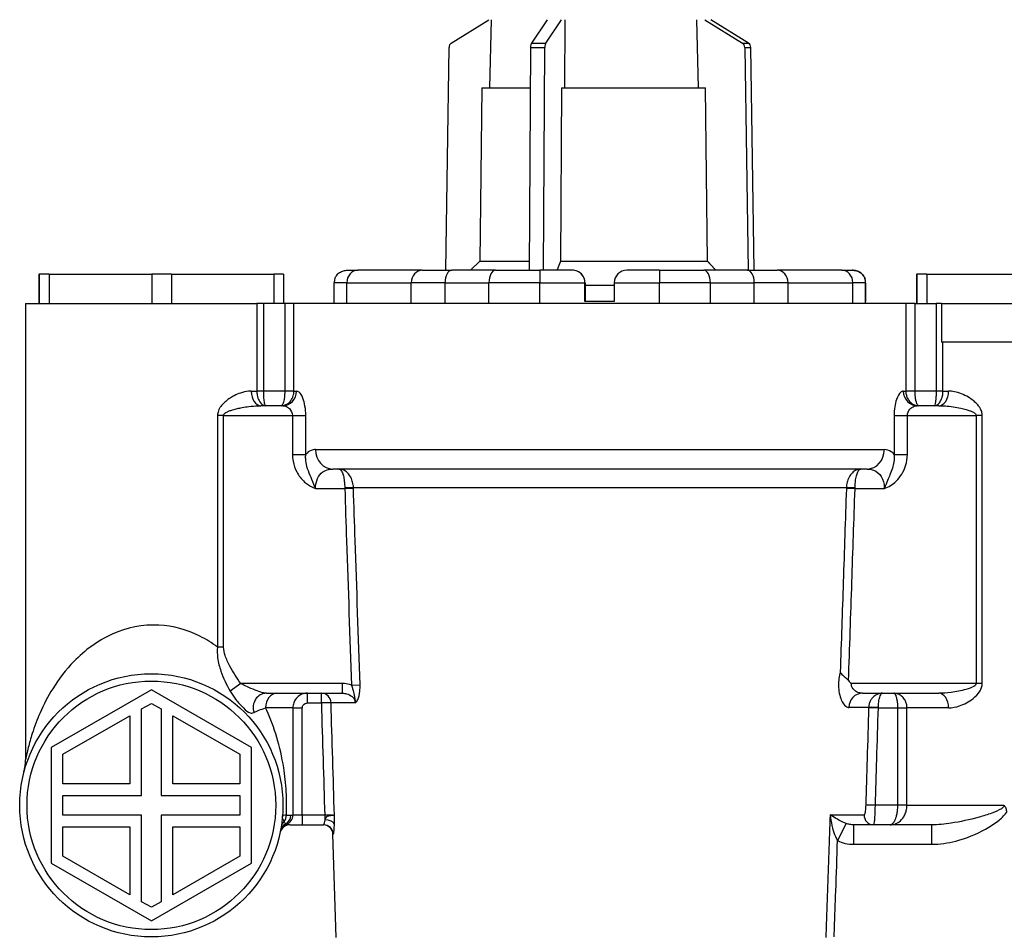
# Model space of a CAD drawing. Units: millimetres. Extents: x 18 to 642, y 18 to 449.
# Drawn here: x 112 to 213, y 65 to 158 of the extents above; entities that cross this region are included whole.
import ezdxf

# ---------------------------------------------------------------- set-up
doc = ezdxf.new("R2010")
doc.units = ezdxf.units.MM
doc.header["$LTSCALE"] = 2.222222
doc.layers.add('Visible (ISO)', color=7, linetype='Continuous', lineweight=25, true_color=0x00003f)
doc.layers.add('Visible Narrow (ISO)', color=7, linetype='Continuous', lineweight=25, true_color=0x00003f)

msp = doc.modelspace()

# ---------------------------------------------------------------- linework, layer by layer
at = {"layer": 'Visible (ISO)', "color": 9, "true_color": 0xc0c0c0}
for p, q in [((155.975, 155.606), (159.827, 158.019)), ((160.05, 158.019), (159.891, 151.019)), ((165.814, 158.019), (164.192, 155.606)), ((165.666, 155.606), (167.288, 158.019)), ((167.631, 158.019), (167.569, 151.019)), ((181.317, 151.019), (181.17, 158.019)), ((181.984, 158.019), (185.836, 155.606)), ((186.457, 155.606), (182.605, 158.019)), ((155.406, 132.319), (155.744, 155.181)), ((164.095, 155.181), (163.952, 132.319)), ((165.427, 132.319), (165.569, 155.181)), ((186.066, 155.181), (186.404, 132.319)), ((187.025, 132.319), (186.687, 155.181)), ((159.116, 151.019), (158.891, 133.254)), ((159.116, 151.019), (164.069, 151.019)), ((167.268, 151.019), (167.18, 133.254)), ((167.268, 151.019), (182.033, 151.019)), ((182.24, 133.254), (182.033, 151.019)), ((145.351, 132.319), (146.391, 132.319)), ((153.002, 132.319), (146.391, 132.319)), ((153.002, 132.319), (156.018, 132.319)), ((160.511, 132.319), (156.018, 132.319)), ((158.891, 133.254), (157.956, 132.319)), ((158.891, 133.254), (163.958, 133.254)), ((160.511, 132.319), (165.058, 132.319)), ((168.386, 132.319), (165.058, 132.319)), ((167.18, 133.254), (182.24, 133.254)), ((168.392, 132.319), (168.386, 132.319)), ((177.314, 132.319), (173.986, 132.319)), ((177.314, 132.319), (181.863, 132.319)), ((186.363, 132.319), (181.863, 132.319)), ((186.363, 132.319), (189.387, 132.319)), ((196.026, 132.319), (189.387, 132.319)), ((196.026, 132.319), (197.074, 132.319)), ((197.08, 132.319), (197.074, 132.319)), ((113.665, 131.919), (113.665, 131.919)), ((113.665, 131.919), (113.716, 131.919)), ((113.665, 131.919), (113.665, 128.919)), ((114.724, 131.919), (113.716, 131.919)), ((114.724, 131.919), (125.274, 131.919)), ((127.274, 131.919), (125.274, 131.919)), ((127.274, 131.919), (137.773, 131.919)), ((138.766, 131.919), (137.773, 131.919)), ((138.766, 131.919), (138.766, 128.919)), ((203.665, 131.919), (203.665, 131.919)), ((203.665, 131.919), (203.716, 131.919)), ((203.665, 131.919), (203.665, 128.919)), ((204.724, 131.919), (203.716, 131.919)), ((204.724, 131.919), (215.274, 131.919)), ((143.964, 128.919), (143.964, 131.019)), ((169.684, 129.119), (169.684, 131.019)), ((169.692, 131.019), (169.692, 129.119)), ((169.692, 130.769), (172.684, 130.769)), ((172.684, 131.019), (172.684, 129.119)), ((198.464, 129.119), (198.464, 131.019)), ((198.467, 131.019), (198.467, 129.119)), ((198.468, 128.919), (198.468, 131.019)), ((112.316, 128.919), (113.716, 128.919)), ((112.316, 128.919), (112.316, 82.092)), ((113.716, 128.919), (113.716, 128.919)), ((113.716, 128.919), (114.724, 128.919)), ((114.766, 128.919), (114.724, 128.919)), ((114.766, 128.919), (125.232, 128.919)), ((125.274, 128.919), (125.232, 128.919)), ((125.274, 128.919), (127.274, 128.919)), ((127.316, 128.919), (127.274, 128.919)), ((127.316, 128.919), (136.033, 128.919)), ((136.739, 128.919), (136.033, 128.919)), ((138.893, 128.919), (136.739, 128.919)), ((139.844, 128.919), (138.893, 128.919)), ((202.587, 128.919), (139.844, 128.919)), ((172.684, 129.119), (169.684, 129.119)), ((198.467, 129.119), (198.464, 129.119)), ((203.538, 128.919), (202.587, 128.919)), ((203.538, 128.919), (205.692, 128.919)), ((206.231, 128.919), (205.692, 128.919)), ((206.231, 128.919), (206.231, 124.919)), ((206.231, 128.919), (214.606, 128.919)), ((214.606, 124.919), (206.231, 124.919)), ((138.689, 118.419), (136.458, 118.419)), ((205.973, 118.419), (203.743, 118.419)), ((198.615, 111.919), (143.816, 111.919)), ((125.216, 89.269), (114.953, 83.344)), ((135.478, 83.344), (125.216, 89.269)), ((137.009, 88.919), (144.833, 88.919)), ((198.127, 88.919), (205.973, 88.919)), ((124.216, 87.306), (125.216, 87.883)), ((125.216, 87.883), (126.216, 87.306)), ((124.216, 78.419), (124.216, 87.306)), ((126.216, 87.306), (126.216, 78.419)), ((116.153, 82.651), (123.016, 86.613)), ((123.016, 86.613), (123.016, 79.619)), ((127.416, 86.613), (134.278, 82.651)), ((127.416, 79.619), (127.416, 86.613)), ((114.953, 83.344), (114.953, 71.494)), ((135.478, 71.494), (135.478, 83.344)), ((116.153, 79.619), (116.153, 82.651)), ((134.278, 82.651), (134.278, 79.619)), ((123.016, 79.619), (116.153, 79.619)), ((134.278, 79.619), (127.416, 79.619)), ((116.153, 76.419), (116.153, 78.419)), ((116.153, 78.419), (124.216, 78.419)), ((126.216, 78.419), (134.278, 78.419)), ((134.278, 78.419), (134.278, 76.419)), ((124.216, 76.419), (116.153, 76.419)), ((124.216, 67.532), (124.216, 76.419)), ((134.278, 76.419), (126.216, 76.419)), ((126.216, 76.419), (126.216, 67.532)), ((116.153, 75.219), (123.016, 75.219)), ((116.153, 72.187), (116.153, 75.219)), ((123.016, 75.219), (123.016, 68.225)), ((127.416, 75.219), (134.278, 75.219)), ((127.416, 68.225), (127.416, 75.219)), ((134.278, 75.219), (134.278, 72.187)), ((139.402, 75.419), (140.699, 75.419)), ((140.699, 75.419), (142.88, 75.419)), ((205.236, 75.419), (197.222, 75.419)), ((144.157, 63.859), (143.84, 74.449)), ((123.016, 68.225), (116.153, 72.187)), ((134.278, 72.187), (127.416, 68.225)), ((114.953, 71.494), (125.216, 65.569)), ((125.216, 65.569), (135.478, 71.494)), ((125.216, 66.955), (124.216, 67.532)), ((126.216, 67.532), (125.216, 66.955))]:
    msp.add_line(p, q, dxfattribs=at)
for radius in [13.5, 12.75]:
    msp.add_circle((125.216, 77.419), radius, dxfattribs=at)
for centre, radius, start, end in [((145.264, 131.019), 1.3, 160.62736, 180), ((197.168, 131.019), 1.3, 0, 19.37264), ((107.316, 82.092), 5, 345.36785, 0), ((139.402, 74.419), 1, 90, 168.05946), ((142.84, 74.419), 1, 1.71836, 90)]:
    msp.add_arc(centre, radius, start, end, dxfattribs=at)
for centre, major_axis, ratio, start_param, end_param in [((156.205, 155.173), (0, 0.5), 0.9216339, 0.5235988, 1.5547618), ((164.289, 155.173), (0, -0.5), 0.3880605, 3.6651914, 4.6963544), ((165.763, 155.173), (0, 0.5), 0.3880605, 0.5235988, 1.5547618), ((185.605, 155.173), (0, -0.5), 0.9216339, 1.5868309, 2.6179939), ((186.226, 155.173), (0, 0.5), 0.9216339, 4.7284235, 5.7595865), ((168.386, 131.019), (0, -1.3), 0.99879, 1.5707963, 3.1415927), ((173.986, 131.019), (-1.302, 0), 0.9987929, 4.712389, 6.2831853), ((197.162, 131.019), (1.302, 0), 0.9987929, 0, 0.3090768), ((197.169, 131.019), (0, 1.3), 0.99879, 4.712389, 5.0214658)]:
    msp.add_ellipse(centre, major_axis=major_axis, ratio=ratio, start_param=start_param, end_param=end_param, dxfattribs=at)
for points, knots in [([(144.037, 131.45), (144.077, 131.562), (144.13, 131.664), (144.283, 131.884), (144.393, 131.989), (144.637, 132.158), (144.773, 132.219), (145.054, 132.299), (145.2, 132.319), (145.348, 132.319), (145.349, 132.319), (145.351, 132.319)], [-0.20963663, -0.20963663, -0.20963663, -0.20963663, -0.17161486, -0.17161486, -0.11658928, -0.11658928, -0.05832668, -0.05832668, 0, 0, 0.00057034, 0.00057034, 0.00057034, 0.00057034]), ([(169.692, 131.019), (169.692, 131.182), (169.659, 131.356), (169.527, 131.676), (169.427, 131.822), (169.196, 132.053), (169.049, 132.154), (168.728, 132.286), (168.554, 132.319), (168.392, 132.319)], [0.39383551, 0.39383551, 0.39383551, 0.39383551, 0.44277692, 0.44277692, 0.49171832, 0.49171832, 0.5410384, 0.5410384, 0.59035847, 0.59035847, 0.59035847, 0.59035847]), ([(197.074, 132.319), (197.075, 132.319), (197.077, 132.319), (197.225, 132.319), (197.371, 132.299), (197.653, 132.219), (197.789, 132.158), (198.033, 131.989), (198.143, 131.884), (198.304, 131.654), (198.362, 131.541), (198.402, 131.414)], [-0.21222479, -0.21222479, -0.21222479, -0.21222479, -0.21165973, -0.21165973, -0.1538735, -0.1538735, -0.09615075, -0.09615075, -0.04163502, -0.04163502, 0, 0, 0, 0]), ([(198.406, 131.414), (198.366, 131.541), (198.308, 131.654), (198.148, 131.884), (198.038, 131.989), (197.794, 132.158), (197.658, 132.219), (197.377, 132.299), (197.231, 132.319), (197.083, 132.319), (197.082, 132.319), (197.08, 132.319)], [-0.21363927, -0.21363927, -0.21363927, -0.21363927, -0.17161486, -0.17161486, -0.11658928, -0.11658928, -0.05832668, -0.05832668, 0, 0, 0.00057034, 0.00057034, 0.00057034, 0.00057034]), ([(195.856, 91.087), (195.857, 91.086), (195.858, 91.085), (195.921, 90.98), (196.009, 90.877), (196.23, 90.659), (196.354, 90.555), (196.567, 90.368), (196.649, 90.291), (196.711, 90.216)], [-0.00055184, -0.00055184, -0.00055184, -0.00055184, 0, 0, 0.05199, 0.05199, 0.10697848, 0.10697848, 0.14966744, 0.14966744, 0.14966744, 0.14966744]), ([(196.711, 90.216), (196.798, 90.111), (196.893, 90.014), (196.997, 89.922), (196.999, 89.92), (197.001, 89.919)], [0.119365267, 0.119365267, 0.119365267, 0.119365267, 0.160285245, 0.160285245, 0.16094621, 0.16094621, 0.16094621, 0.16094621]), ([(212.642, 77.419), (212.643, 77.418), (212.644, 77.417), (212.683, 77.379), (212.718, 77.337), (212.779, 77.244), (212.805, 77.193), (212.876, 77.016), (212.905, 76.865), (212.905, 76.69)], [-0.000327923, -0.000327923, -0.000327923, -0.000327923, 0, 0, 0.016603683, 0.016603683, 0.033807927, 0.033807927, 0.074322956, 0.074322956, 0.074322956, 0.074322956])]:
    msp.add_open_spline(points, degree=3, knots=knots, dxfattribs=at)
for points, weights in [([(167.18, 133.254), (167.005, 132.804), (166.817, 132.319)], [1, 1.00168599313, 1.00202952725]), ([(183.104, 132.319), (182.656, 132.804), (182.24, 133.254)], [1.00202952725, 1.00168599312, 1])]:
    msp.add_rational_spline(points, weights, degree=2, dxfattribs=at)
at = {"layer": 'Visible Narrow (ISO)', "color": 9, "true_color": 0xc0c0c0}
for p, q in [((164.192, 155.606), (165.666, 155.606)), ((185.836, 155.606), (186.457, 155.606)), ((164.095, 155.181), (165.569, 155.181)), ((186.066, 155.181), (186.687, 155.181)), ((113.665, 131.919), (113.665, 128.919)), ((113.716, 131.919), (113.716, 128.919)), ((114.724, 131.919), (114.724, 128.919)), ((125.274, 131.919), (125.274, 128.919)), ((127.274, 131.919), (127.274, 128.919)), ((137.773, 131.919), (137.773, 128.919)), ((203.665, 131.919), (203.665, 128.919)), ((203.716, 131.919), (203.716, 128.919)), ((204.724, 131.919), (204.724, 128.919)), ((145.259, 131.019), (143.964, 131.019)), ((145.259, 131.019), (151.87, 131.019)), ((145.259, 128.919), (145.259, 131.019)), ((155.337, 131.019), (151.87, 131.019)), ((151.87, 128.919), (151.87, 131.019)), ((155.337, 131.019), (159.83, 131.019)), ((155.337, 128.919), (155.337, 131.019)), ((165.056, 131.019), (159.83, 131.019)), ((159.83, 128.919), (159.83, 131.019)), ((165.056, 131.019), (169.684, 131.019)), ((165.056, 128.919), (165.056, 131.019)), ((169.684, 131.019), (169.692, 131.019)), ((172.684, 131.019), (177.312, 131.019)), ((182.542, 131.019), (177.312, 131.019)), ((177.312, 128.919), (177.312, 131.019)), ((182.542, 131.019), (187.042, 131.019)), ((182.542, 128.919), (182.542, 131.019)), ((190.517, 131.019), (187.042, 131.019)), ((187.042, 128.919), (187.042, 131.019)), ((190.517, 131.019), (197.156, 131.019)), ((190.517, 128.919), (190.517, 131.019)), ((198.464, 131.019), (197.156, 131.019)), ((197.156, 128.919), (197.156, 131.019)), ((198.464, 131.019), (198.467, 131.019)), ((198.464, 131.019), (198.464, 131.019)), ((198.464, 128.919), (198.464, 131.019)), ((198.467, 131.019), (198.468, 131.019)), ((198.468, 128.919), (198.468, 131.019)), ((136.033, 128.919), (136.033, 119.919)), ((136.739, 119.919), (136.739, 128.919)), ((138.893, 128.919), (138.893, 119.919)), ((139.844, 119.919), (139.844, 128.919)), ((202.587, 128.919), (202.587, 119.919)), ((203.538, 119.919), (203.538, 128.919)), ((205.692, 128.919), (205.692, 119.919)), ((206.398, 119.919), (206.398, 124.919)), ((135.461, 119.919), (136.033, 119.919)), ((136.739, 119.919), (136.033, 119.919)), ((138.893, 119.919), (136.739, 119.919)), ((139.844, 119.919), (138.893, 119.919)), ((139.844, 119.919), (140.103, 119.919)), ((202.328, 119.919), (202.587, 119.919)), ((203.538, 119.919), (202.587, 119.919)), ((205.692, 119.919), (203.538, 119.919)), ((206.398, 119.919), (205.692, 119.919)), ((206.398, 119.919), (206.971, 119.919)), ((132.631, 117.419), (132.006, 117.419)), ((132.006, 117.419), (132.006, 93.652)), ((132.631, 93.652), (132.631, 117.419)), ((132.631, 117.419), (139.684, 117.419)), ((139.684, 117.419), (141.055, 117.419)), ((139.684, 117.419), (139.684, 113.428)), ((141.055, 113.428), (141.055, 117.419)), ((201.376, 117.419), (202.747, 117.419)), ((201.376, 117.419), (201.376, 113.428)), ((202.747, 113.428), (202.747, 117.419)), ((202.747, 117.419), (209.8, 117.419)), ((210.425, 117.419), (209.8, 117.419)), ((209.8, 117.419), (209.8, 89.919)), ((210.425, 89.919), (210.425, 117.419)), ((139.684, 113.428), (141.055, 113.428)), ((142.048, 113.919), (200.383, 113.919)), ((201.376, 113.428), (202.747, 113.428)), ((142.048, 109.919), (145.053, 109.919)), ((145.053, 109.919), (145.941, 109.949)), ((196.491, 109.979), (145.94, 109.979)), ((196.49, 109.949), (197.378, 109.919)), ((197.378, 109.919), (200.383, 109.919)), ((132.631, 93.652), (132.006, 93.652)), ((134.385, 89.919), (133.288, 89.144)), ((144.833, 89.919), (134.385, 89.919)), ((144.833, 88.919), (144.833, 89.919)), ((209.8, 89.919), (197.001, 89.919)), ((210.425, 89.919), (209.8, 89.919)), ((141.213, 87.919), (141.213, 88.919)), ((142.649, 87.919), (142.649, 88.919)), ((145.736, 89.74), (146.619, 89.77)), ((141.213, 87.919), (142.649, 87.919)), ((143.641, 87.949), (142.649, 87.919)), ((146.126, 87.949), (143.641, 87.949)), ((139.727, 87.419), (136.927, 87.419)), ((139.727, 87.419), (140.699, 87.419)), ((139.727, 87.419), (139.727, 76.419)), ((140.699, 76.419), (140.699, 87.419)), ((198.776, 87.464), (196.748, 87.464)), ((198.775, 87.449), (199.767, 87.419)), ((199.767, 87.419), (201.733, 87.419)), ((201.733, 87.419), (202.705, 87.419)), ((201.733, 87.419), (201.733, 77.419)), ((206.971, 87.419), (202.705, 87.419)), ((202.705, 77.419), (202.705, 87.419)), ((199.465, 77.419), (198.473, 77.449)), ((201.733, 77.419), (199.465, 77.419)), ((202.705, 77.419), (201.733, 77.419)), ((202.705, 77.419), (212.642, 77.419)), ((139.066, 76.419), (139.524, 76.419)), ((139.524, 76.419), (139.727, 76.419)), ((140.699, 76.419), (139.727, 76.419)), ((142.996, 76.419), (140.699, 76.419)), ((140.699, 76.419), (140.699, 75.419)), ((142.996, 76.419), (142.996, 75.945)), ((194.816, 76.449), (198.306, 76.449)), ((196.483, 75.551), (195.585, 73.814)), ((197.222, 75.419), (197.222, 73.419)), ((205.236, 75.419), (205.236, 73.419)), ((143.878, 74.449), (143.84, 74.449)), ((197.222, 73.419), (205.236, 73.419))]:
    msp.add_line(p, q, dxfattribs=at)
for centre, major_axis, ratio, start_param, end_param in [((146.391, 131.019), (0, 1.3), 0.8704337, 0, 1.5707963), ((153.002, 131.019), (0, 1.3), 0.8704337, 0, 1.5707963), ((156.018, 131.019), (0, 1.3), 0.5237679, 0, 1.5707963), ((160.511, 131.019), (0, 1.3), 0.5237679, 0, 1.5707963), ((165.058, 131.019), (0, 1.3), 0.0012093, 0, 1.5707963), ((177.314, 131.019), (0, 1.3), 0.0012093, 0, 1.5707963), ((181.863, 131.019), (0, 1.3), 0.5217061, 4.712389, 6.2831853), ((186.363, 131.019), (0, 1.3), 0.5217061, 4.712389, 6.2831853), ((189.387, 131.019), (0, 1.3), 0.8692406, 4.712389, 6.2831853), ((196.026, 131.019), (0, 1.3), 0.8692406, 4.712389, 6.2831853), ((197.164, 131.019), (0, 1.3), 0.9999993, 4.712389, 5.0214658), ((197.168, 131.019), (0, 1.3), 0.9999993, 4.712389, 5.0214658), ((136.458, 119.919), (0, -1.5), 0.6651012, 4.712389, 6.2831853), ((138.689, 119.919), (0, -1.5), 0.942809, 0, 1.5707963), ((203.743, 119.919), (0, -1.5), 0.942809, 4.712389, 6.2831853), ((205.973, 119.919), (0, -1.5), 0.6651012, 0, 1.5707963), ((143.816, 113.919), (0, -2), 0.8838651, 4.712389, 6.2831853), ((198.615, 113.919), (0, -2), 0.8838651, 0, 1.5707963), ((145.052, 109.949), (1, 0.018), 0.0299815, 0.4763673, 1.5702483), ((197.379, 109.949), (1, -0.018), 0.0299815, 1.5713443, 2.6652253), ((137.009, 87.419), (0, 1.5), 0.9034014, 0, 1.893942), ((138.083, 87.419), (0, 1.5), 0.7706022, 0, 1.5707963), ((142.649, 87.919), (0, 1), 0.9925779, 4.74238, 6.2831853), ((198.127, 87.419), (0, 1.5), 0.9195591, 0, 1.5408053), ((205.973, 87.419), (0, 1.5), 0.6651012, 4.712389, 6.2831853), ((199.768, 87.434), (-1, 0.027), 0.029976, 4.7131847, 6.1612034), ((139.528, 75.096), (-0.987, 0.16), 0.884426, 5.6238166, 6.2831853), ((138.142, 76.419), (0, -1), 0.9244949, 0.8480662, 1.5707963), ((138.567, 76.419), (0, -1), 0.9574442, 0.4779572, 1.5707963), ((138.755, 76.419), (0, -1), 0.9720197, 0.3533826, 1.5707963), ((142.996, 75.47), (0.999, -0.032), 0.4741002, 0.1306824, 1.5859909), ((199.293, 76.419), (0, -1), 0.9873986, 4.682398, 6.2831853), ((139.427, 74.542), (-0.98, 0.198), 0.9954877, 5.2543539, 6.2831853), ((139.447, 74.643), (-0.982, 0.191), 0.9860765, 5.3586841, 6.2831853), ((142.88, 74.419), (0, 1), 0.9986018, 4.74238, 6.2831853)]:
    msp.add_ellipse(centre, major_axis=major_axis, ratio=ratio, start_param=start_param, end_param=end_param, dxfattribs=at)
for points, knots in [([(135.461, 119.919), (135.368, 119.919), (135.274, 119.914), (134.909, 119.877), (134.631, 119.812), (134.137, 119.642), (133.921, 119.55), (133.566, 119.367), (133.426, 119.286), (133.135, 119.098), (132.984, 118.988), (132.732, 118.774), (132.629, 118.678), (132.446, 118.478), (132.364, 118.378), (132.238, 118.19), (132.19, 118.107), (132.11, 117.939), (132.078, 117.853), (132.035, 117.696), (132.021, 117.625), (132.009, 117.509), (132.006, 117.464), (132.006, 117.419)], [0, 0, 0, 0, 0.0411733, 0.0411733, 0.15926446, 0.15926446, 0.2501038, 0.2501038, 0.30977361, 0.30977361, 0.37608669, 0.37608669, 0.42436488, 0.42436488, 0.4669657, 0.4669657, 0.49736382, 0.49736382, 0.52549047, 0.52549047, 0.54712635, 0.54712635, 0.56064878, 0.56064878, 0.56064878, 0.56064878]), ([(136.033, 119.919), (136.033, 119.78), (136.045, 119.64), (136.106, 119.293), (136.173, 119.096), (136.361, 118.741), (136.493, 118.595), (136.734, 118.45), (136.839, 118.419), (136.944, 118.419)], [0, 0, 0, 0, 0.013861568, 0.013861568, 0.036040076, 0.036040076, 0.062511026, 0.062511026, 0.081337048, 0.081337048, 0.081337048, 0.081337048]), ([(136.944, 118.419), (136.92, 118.419), (136.897, 118.45), (136.842, 118.595), (136.813, 118.741), (136.77, 119.096), (136.755, 119.293), (136.742, 119.64), (136.739, 119.78), (136.739, 119.919)], [-0.081337048, -0.081337048, -0.081337048, -0.081337048, -0.062511026, -0.062511026, -0.036040076, -0.036040076, -0.013861568, -0.013861568, 0, 0, 0, 0]), ([(138.893, 119.919), (138.893, 119.797), (138.89, 119.674), (138.871, 119.371), (138.852, 119.198), (138.794, 118.861), (138.752, 118.711), (138.652, 118.481), (138.592, 118.419), (138.533, 118.419)], [-0.087155469, -0.087155469, -0.087155469, -0.087155469, -0.07501453, -0.07501453, -0.055589028, -0.055589028, -0.030335875, -0.030335875, 0.000385789, 0.000385789, 0.000385789, 0.000385789]), ([(138.533, 118.419), (138.75, 118.419), (138.969, 118.481), (139.331, 118.711), (139.483, 118.861), (139.693, 119.198), (139.764, 119.371), (139.831, 119.674), (139.844, 119.797), (139.844, 119.919)], [-0.000385789, -0.000385789, -0.000385789, -0.000385789, 0.030335875, 0.030335875, 0.055589028, 0.055589028, 0.07501453, 0.07501453, 0.087155469, 0.087155469, 0.087155469, 0.087155469]), ([(141.055, 117.419), (141.055, 118.08), (140.935, 118.727), (140.642, 119.47), (140.504, 119.685), (140.277, 119.88), (140.188, 119.919), (140.103, 119.919)], [0, 0, 0, 0, 0.19818548, 0.19818548, 0.32692511, 0.32692511, 0.40738738, 0.40738738, 0.40738738, 0.40738738]), ([(202.328, 119.919), (202.235, 119.919), (202.138, 119.873), (201.891, 119.641), (201.743, 119.386), (201.474, 118.605), (201.376, 118.016), (201.376, 117.419)], [0, 0, 0, 0, 0.08777487, 0.08777487, 0.22821467, 0.22821467, 0.40738738, 0.40738738, 0.40738738, 0.40738738]), ([(202.587, 119.919), (202.587, 119.84), (202.593, 119.76), (202.621, 119.557), (202.653, 119.437), (202.75, 119.179), (202.824, 119.048), (203, 118.816), (203.105, 118.717), (203.319, 118.567), (203.43, 118.512), (203.66, 118.438), (203.78, 118.419), (203.899, 118.419)], [0, 0, 0, 0, 0.007896501, 0.007896501, 0.020530904, 0.020530904, 0.036955626, 0.036955626, 0.054298209, 0.054298209, 0.070727837, 0.070727837, 0.08754126, 0.08754126, 0.08754126, 0.08754126]), ([(203.899, 118.419), (203.866, 118.419), (203.833, 118.438), (203.77, 118.512), (203.739, 118.567), (203.68, 118.717), (203.652, 118.816), (203.603, 119.048), (203.583, 119.179), (203.556, 119.437), (203.547, 119.557), (203.54, 119.76), (203.538, 119.84), (203.538, 119.919)], [-0.08754126, -0.08754126, -0.08754126, -0.08754126, -0.070727837, -0.070727837, -0.054298209, -0.054298209, -0.036955626, -0.036955626, -0.020530904, -0.020530904, -0.007896501, -0.007896501, 0, 0, 0, 0]), ([(205.692, 119.919), (205.692, 119.829), (205.691, 119.739), (205.685, 119.508), (205.679, 119.371), (205.659, 119.079), (205.643, 118.932), (205.606, 118.685), (205.584, 118.586), (205.537, 118.453), (205.512, 118.419), (205.487, 118.419)], [-0.080990613, -0.080990613, -0.080990613, -0.080990613, -0.072018169, -0.072018169, -0.057662259, -0.057662259, -0.038999576, -0.038999576, -0.019498927, -0.019498927, 0.000346459, 0.000346459, 0.000346459, 0.000346459]), ([(205.487, 118.419), (205.598, 118.419), (205.709, 118.453), (205.917, 118.586), (206.014, 118.685), (206.18, 118.932), (206.249, 119.079), (206.339, 119.371), (206.368, 119.508), (206.393, 119.739), (206.398, 119.829), (206.398, 119.919)], [-0.000346459, -0.000346459, -0.000346459, -0.000346459, 0.019498927, 0.019498927, 0.038999576, 0.038999576, 0.057662259, 0.057662259, 0.072018169, 0.072018169, 0.080990613, 0.080990613, 0.080990613, 0.080990613]), ([(210.425, 117.419), (210.425, 117.464), (210.423, 117.509), (210.413, 117.6), (210.406, 117.645), (210.381, 117.761), (210.36, 117.83), (210.31, 117.963), (210.28, 118.028), (210.2, 118.18), (210.146, 118.264), (210.013, 118.446), (209.931, 118.541), (209.733, 118.745), (209.616, 118.849), (209.338, 119.07), (209.175, 119.18), (208.774, 119.422), (208.533, 119.541), (208.051, 119.734), (207.81, 119.807), (207.368, 119.897), (207.167, 119.919), (206.971, 119.919)], [0, 0, 0, 0, 0.01352243, 0.01352243, 0.02740183, 0.02740183, 0.0493233, 0.0493233, 0.0715585, 0.0715585, 0.10359561, 0.10359561, 0.14524386, 0.14524386, 0.19938657, 0.19938657, 0.26977211, 0.26977211, 0.37134553, 0.37134553, 0.47332602, 0.47332602, 0.56064913, 0.56064913, 0.56064913, 0.56064913]), ([(132.631, 117.419), (132.631, 117.437), (132.634, 117.455), (132.648, 117.501), (132.663, 117.53), (132.71, 117.593), (132.746, 117.627), (132.835, 117.694), (132.888, 117.727), (133.028, 117.802), (133.118, 117.843), (133.321, 117.922), (133.435, 117.961), (133.714, 118.046), (133.881, 118.09), (134.204, 118.166), (134.359, 118.198), (134.753, 118.271), (134.992, 118.308), (135.54, 118.376), (135.847, 118.402), (136.252, 118.417), (136.356, 118.419), (136.458, 118.419)], [-0.56064878, -0.56064878, -0.56064878, -0.56064878, -0.54712635, -0.54712635, -0.52549047, -0.52549047, -0.49736382, -0.49736382, -0.4669657, -0.4669657, -0.42436488, -0.42436488, -0.37608669, -0.37608669, -0.30977361, -0.30977361, -0.2501038, -0.2501038, -0.15926446, -0.15926446, -0.0411733, -0.0411733, 0, 0, 0, 0]), ([(138.689, 118.419), (138.778, 118.419), (138.871, 118.403), (139.108, 118.325), (139.252, 118.239), (139.559, 117.942), (139.684, 117.683), (139.684, 117.419)], [-0.40738738, -0.40738738, -0.40738738, -0.40738738, -0.32692511, -0.32692511, -0.19818548, -0.19818548, 0, 0, 0, 0]), ([(202.747, 117.419), (202.747, 117.658), (202.849, 117.893), (203.13, 118.206), (203.285, 118.308), (203.544, 118.401), (203.645, 118.419), (203.743, 118.419)], [-0.40738738, -0.40738738, -0.40738738, -0.40738738, -0.22821467, -0.22821467, -0.08777487, -0.08777487, 0, 0, 0, 0]), ([(205.973, 118.419), (206.19, 118.419), (206.413, 118.41), (206.902, 118.374), (207.17, 118.345), (207.704, 118.268), (207.971, 118.22), (208.416, 118.123), (208.596, 118.079), (208.903, 117.991), (209.034, 117.949), (209.252, 117.868), (209.343, 117.83), (209.491, 117.757), (209.551, 117.723), (209.64, 117.663), (209.673, 117.637), (209.728, 117.583), (209.751, 117.556), (209.779, 117.509), (209.787, 117.491), (209.797, 117.455), (209.8, 117.437), (209.8, 117.419)], [-0.56064913, -0.56064913, -0.56064913, -0.56064913, -0.47332602, -0.47332602, -0.37134553, -0.37134553, -0.26977211, -0.26977211, -0.19938657, -0.19938657, -0.14524386, -0.14524386, -0.10359561, -0.10359561, -0.0715585, -0.0715585, -0.0493233, -0.0493233, -0.02740183, -0.02740183, -0.01352243, -0.01352243, 0, 0, 0, 0]), ([(139.684, 113.428), (139.684, 113.189), (139.706, 112.947), (139.821, 112.331), (139.948, 111.965), (140.335, 111.234), (140.608, 110.882), (141.181, 110.372), (141.456, 110.189), (141.845, 110), (141.946, 109.958), (142.048, 109.919)], [-0.44689831, -0.44689831, -0.44689831, -0.44689831, -0.37513399, -0.37513399, -0.26031107, -0.26031107, -0.12887495, -0.12887495, -0.0319636, -0.0319636, 0.00079844, 0.00079844, 0.00079844, 0.00079844]), ([(142.048, 109.919), (141.99, 110.073), (141.938, 110.215), (141.745, 110.718), (141.625, 110.99), (141.373, 111.58), (141.257, 111.877), (141.103, 112.439), (141.059, 112.696), (141.036, 113.113), (141.04, 113.272), (141.055, 113.428)], [-0.00079844, -0.00079844, -0.00079844, -0.00079844, 0.0319636, 0.0319636, 0.12887495, 0.12887495, 0.26031107, 0.26031107, 0.37513399, 0.37513399, 0.44689831, 0.44689831, 0.44689831, 0.44689831]), ([(142.048, 113.919), (141.891, 113.919), (141.739, 113.89), (141.4, 113.751), (141.218, 113.617), (141.055, 113.428)], [2.68898913, 2.68898913, 2.68898913, 2.68898913, 2.78334961, 2.78334961, 2.91006754, 2.91006754, 2.91006754, 2.91006754]), ([(201.376, 113.428), (201.287, 113.532), (201.192, 113.619), (200.875, 113.844), (200.635, 113.919), (200.383, 113.919)], [0.64950773, 0.64950773, 0.64950773, 0.64950773, 0.71903306, 0.71903306, 0.87058614, 0.87058614, 0.87058614, 0.87058614]), ([(201.376, 113.428), (201.401, 113.173), (201.394, 112.908), (201.294, 112.222), (201.153, 111.809), (200.878, 111.157), (200.794, 110.967), (200.609, 110.519), (200.51, 110.254), (200.383, 109.919)], [0, 0, 0, 0, 0.1175389, 0.1175389, 0.30560114, 0.30560114, 0.37664895, 0.37664895, 0.44769676, 0.44769676, 0.44769676, 0.44769676]), ([(200.383, 109.919), (200.605, 110.003), (200.818, 110.107), (201.223, 110.361), (201.413, 110.509), (202.042, 111.108), (202.38, 111.662), (202.687, 112.639), (202.747, 113.036), (202.747, 113.428)], [-0.44769676, -0.44769676, -0.44769676, -0.44769676, -0.37664895, -0.37664895, -0.30560114, -0.30560114, -0.1175389, -0.1175389, 0, 0, 0, 0]), ([(142.048, 109.919), (142.048, 109.93), (142.048, 109.941), (142.052, 110.305), (142.124, 110.654), (142.387, 111.225), (142.57, 111.454), (142.971, 111.741), (143.172, 111.827), (143.526, 111.904), (143.669, 111.919), (143.816, 111.919)], [-3.34870819, -3.34870819, -3.34870819, -3.34870819, -3.34201702, -3.34201702, -3.13059618, -3.13059618, -2.93432638, -2.93432638, -2.78334961, -2.78334961, -2.68898913, -2.68898913, -2.68898913, -2.68898913]), ([(145.94, 109.979), (145.938, 110.09), (145.928, 110.201), (145.886, 110.485), (145.842, 110.652), (145.712, 111.002), (145.616, 111.177), (145.395, 111.477), (145.266, 111.602), (144.917, 111.844), (144.682, 111.919), (144.45, 111.919)], [0, 0, 0, 0, 0.01665825, 0.01665825, 0.04331144, 0.04331144, 0.07704371, 0.07704371, 0.11172064, 0.11172064, 0.16669908, 0.16669908, 0.16669908, 0.16669908]), ([(144.45, 111.919), (144.544, 111.919), (144.639, 111.844), (144.779, 111.602), (144.832, 111.477), (144.921, 111.177), (144.96, 111.002), (145.012, 110.652), (145.03, 110.485), (145.047, 110.201), (145.051, 110.09), (145.052, 109.979)], [-0.16669908, -0.16669908, -0.16669908, -0.16669908, -0.11172064, -0.11172064, -0.07704371, -0.07704371, -0.04331144, -0.04331144, -0.01665825, -0.01665825, 0, 0, 0, 0]), ([(197.981, 111.919), (197.749, 111.919), (197.514, 111.844), (197.166, 111.602), (197.037, 111.477), (196.815, 111.177), (196.72, 111.002), (196.589, 110.652), (196.546, 110.485), (196.503, 110.201), (196.493, 110.09), (196.491, 109.979)], [-0.000517, -0.000517, -0.000517, -0.000517, 0.05446138, 0.05446138, 0.08913836, 0.08913836, 0.12287063, 0.12287063, 0.14952383, 0.14952383, 0.16618207, 0.16618207, 0.16618207, 0.16618207]), ([(197.379, 109.979), (197.38, 110.09), (197.384, 110.201), (197.401, 110.485), (197.419, 110.652), (197.472, 111.002), (197.51, 111.177), (197.6, 111.477), (197.652, 111.602), (197.793, 111.844), (197.887, 111.919), (197.981, 111.919)], [-0.16618207, -0.16618207, -0.16618207, -0.16618207, -0.14952383, -0.14952383, -0.12287063, -0.12287063, -0.08913836, -0.08913836, -0.05446138, -0.05446138, 0.000517, 0.000517, 0.000517, 0.000517]), ([(198.615, 111.919), (198.852, 111.919), (199.077, 111.881), (199.608, 111.681), (199.88, 111.453), (200.261, 110.826), (200.367, 110.426), (200.383, 109.984), (200.383, 109.951), (200.383, 109.919)], [-0.87058614, -0.87058614, -0.87058614, -0.87058614, -0.71903306, -0.71903306, -0.47654814, -0.47654814, -0.23025291, -0.23025291, -0.21086709, -0.21086709, -0.21086709, -0.21086709]), ([(145.052, 109.979), (145.052, 109.969), (145.052, 109.959), (145.053, 109.939), (145.053, 109.929), (145.053, 109.919)], [-0.0030001452, -0.0030001452, -0.0030001452, -0.0030001452, -0.0015000726, -0.0015000726, 0, 0, 0, 0]), ([(145.053, 109.919), (145.113, 108.134), (145.173, 106.349), (145.401, 99.623), (145.568, 94.682), (145.736, 89.74)], [0.9475394, 0.9475394, 0.9475394, 0.9475394, 1.4832699, 1.4832699, 2.9665398, 2.9665398, 2.9665398, 2.9665398]), ([(145.941, 109.949), (145.941, 109.954), (145.941, 109.959), (145.941, 109.969), (145.94, 109.974), (145.94, 109.979)], [0, 0, 0, 0, 0.0015000726, 0.0015000726, 0.0030001452, 0.0030001452, 0.0030001452, 0.0030001452]), ([(146.619, 89.77), (146.453, 94.712), (146.287, 99.653), (146.061, 106.379), (146.001, 108.164), (145.941, 109.949)], [-2.9665398, -2.9665398, -2.9665398, -2.9665398, -1.4832699, -1.4832699, -0.9475394, -0.9475394, -0.9475394, -0.9475394]), ([(196.49, 109.949), (196.489, 109.927), (196.489, 109.905), (196.381, 106.704), (196.275, 103.525), (196.168, 100.347), (196.064, 97.26), (195.96, 94.173), (195.856, 91.087)], [-4.902849, -4.902849, -4.902849, -4.902849, -4.8962275, -4.8962275, -3.9420666, -3.9420666, -3.9420666, -3.015551, -3.015551, -3.015551, -3.015551]), ([(196.491, 109.979), (196.491, 109.974), (196.491, 109.969), (196.49, 109.959), (196.49, 109.954), (196.49, 109.949)], [-0.0030001452, -0.0030001452, -0.0030001452, -0.0030001452, -0.0015000726, -0.0015000726, 0, 0, 0, 0]), ([(196.711, 90.216), (196.826, 93.583), (196.94, 96.95), (197.054, 100.317), (197.161, 103.495), (197.269, 106.674), (197.377, 109.875), (197.378, 109.897), (197.378, 109.919)], [2.9313975, 2.9313975, 2.9313975, 2.9313975, 3.9420666, 3.9420666, 3.9420666, 4.8962275, 4.8962275, 4.902849, 4.902849, 4.902849, 4.902849]), ([(197.378, 109.919), (197.379, 109.929), (197.379, 109.939), (197.379, 109.959), (197.379, 109.969), (197.379, 109.979)], [0, 0, 0, 0, 0.0015000726, 0.0015000726, 0.0030001452, 0.0030001452, 0.0030001452, 0.0030001452]), ([(132.006, 93.652), (131.432, 94.079), (130.824, 94.457), (128.879, 95.432), (127.444, 95.831), (124.342, 95.991), (122.69, 95.649), (119.714, 94.312), (118.392, 93.324), (116.442, 91.321), (115.72, 90.374), (114.602, 88.58), (114.17, 87.747), (113.487, 86.195), (113.219, 85.474), (112.839, 84.283), (112.704, 83.798), (112.476, 82.883), (112.387, 82.455), (112.325, 82.144), (112.316, 82.092), (112.316, 82.092)], [-31.4551296, -31.4551296, -31.4551296, -31.4551296, -31.1675086, -31.1675086, -30.5770318, -30.5770318, -29.9013292, -29.9013292, -29.215373, -29.215373, -28.7016591, -28.7016591, -28.2845777, -28.2845777, -27.9269697, -27.9269697, -27.6695794, -27.6695794, -27.3857229, -27.3857229, -27.2638418, -27.2638418, -27.2638418, -27.2638418]), ([(132.006, 93.652), (131.953, 93.263), (131.97, 92.893), (132.08, 92.061), (132.202, 91.615), (132.598, 90.458), (132.922, 89.785), (133.288, 89.144)], [0, 0, 0, 0, 0.08770375, 0.08770375, 0.20882225, 0.20882225, 0.4176445, 0.4176445, 0.4176445, 0.4176445]), ([(134.385, 89.919), (133.983, 90.487), (133.602, 91.071), (133.083, 92.041), (132.91, 92.408), (132.696, 93.07), (132.631, 93.359), (132.631, 93.652)], [-0.4176445, -0.4176445, -0.4176445, -0.4176445, -0.20882225, -0.20882225, -0.08770375, -0.08770375, 0, 0, 0, 0]), ([(195.856, 91.087), (195.74, 90.68), (195.674, 90.202), (195.689, 89.166), (195.803, 88.63), (196.103, 87.93), (196.265, 87.707), (196.537, 87.504), (196.644, 87.464), (196.748, 87.464)], [-0.53035814, -0.53035814, -0.53035814, -0.53035814, -0.38913171, -0.38913171, -0.21832129, -0.21832129, -0.08396973, -0.08396973, 0, 0, 0, 0]), ([(137.009, 88.919), (136.878, 88.919), (136.749, 88.938), (136.388, 89.03), (136.135, 89.128), (135.583, 89.355), (135.29, 89.479), (134.787, 89.709), (134.575, 89.811), (134.385, 89.919)], [-0.47432319, -0.47432319, -0.47432319, -0.47432319, -0.38259771, -0.38259771, -0.23583695, -0.23583695, -0.09911265, -0.09911265, 0, 0, 0, 0]), ([(145.736, 89.74), (145.67, 89.768), (145.604, 89.792), (145.309, 89.883), (145.071, 89.919), (144.833, 89.919)], [0.33942578, 0.33942578, 0.33942578, 0.33942578, 0.36069638, 0.36069638, 0.432096189, 0.432096189, 0.432096189, 0.432096189]), ([(198.127, 88.919), (198.017, 88.919), (197.905, 88.935), (197.617, 89.016), (197.446, 89.105), (197.129, 89.385), (197.008, 89.6), (196.997, 89.857), (196.998, 89.888), (197.001, 89.919)], [0, 0, 0, 0, 0.08396973, 0.08396973, 0.21832129, 0.21832129, 0.38913171, 0.38913171, 0.41226045, 0.41226045, 0.41226045, 0.41226045]), ([(209.8, 89.919), (209.8, 89.81), (209.696, 89.704), (209.337, 89.487), (209.049, 89.388), (208.263, 89.165), (207.737, 89.067), (206.796, 88.949), (206.375, 88.919), (205.973, 88.919)], [-0.56068643, -0.56068643, -0.56068643, -0.56068643, -0.47876347, -0.47876347, -0.35881846, -0.35881846, -0.16164351, -0.16164351, 0, 0, 0, 0]), ([(206.971, 87.419), (207.334, 87.419), (207.714, 87.494), (208.563, 87.79), (209.038, 88.033), (209.747, 88.591), (210.007, 88.84), (210.331, 89.383), (210.425, 89.646), (210.425, 89.919)], [0, 0, 0, 0, 0.16164351, 0.16164351, 0.35881846, 0.35881846, 0.47876347, 0.47876347, 0.56068643, 0.56068643, 0.56068643, 0.56068643]), ([(133.288, 89.144), (133.462, 88.839), (133.66, 88.567), (134.132, 87.97), (134.406, 87.664), (134.915, 87.15), (135.14, 86.955), (135.47, 86.856), (135.59, 86.871), (135.724, 86.943)], [0, 0, 0, 0, 0.09911265, 0.09911265, 0.23583695, 0.23583695, 0.38259771, 0.38259771, 0.47432319, 0.47432319, 0.47432319, 0.47432319]), ([(141.213, 88.919), (141.119, 88.919), (141.026, 88.91), (140.692, 88.846), (140.46, 88.737), (140.119, 88.453), (139.994, 88.3), (139.832, 87.994), (139.782, 87.85), (139.736, 87.608), (139.727, 87.514), (139.727, 87.419)], [-0.079627305, -0.079627305, -0.079627305, -0.079627305, -0.069980072, -0.069980072, -0.044353567, -0.044353567, -0.02464087, -0.02464087, -0.009477258, -0.009477258, 0, 0, 0, 0]), ([(144.833, 88.919), (144.971, 88.919), (145.109, 88.901), (145.455, 88.809), (145.654, 88.708), (145.997, 88.402), (146.117, 88.178), (146.126, 87.949)], [-0.43209619, -0.43209619, -0.43209619, -0.43209619, -0.36069638, -0.36069638, -0.24645669, -0.24645669, -0.10844629, -0.10844629, -0.10844629, -0.10844629]), ([(145.736, 89.74), (145.78, 89.617), (145.821, 89.488), (145.915, 89.15), (145.963, 88.943), (146.027, 88.641), (146.043, 88.567), (146.072, 88.417), (146.085, 88.347), (146.104, 88.219), (146.108, 88.19), (146.115, 88.127), (146.118, 88.099), (146.122, 88.036), (146.123, 88.023), (146.125, 87.998), (146.125, 87.992), (146.125, 87.981), (146.125, 87.977), (146.126, 87.967), (146.126, 87.965), (146.126, 87.949)], [0, 0, 0, 0, 0.06393151, 0.06393151, 0.16622193, 0.16622193, 0.19805134, 0.19805134, 0.22390552, 0.22390552, 0.23075389, 0.23075389, 0.23579805, 0.23579805, 0.23699189, 0.23699189, 0.23729708, 0.23729708, 0.23744967, 0.23744967, 0.23760227, 0.23760227, 0.23760227, 0.23760227]), ([(146.126, 87.949), (146.127, 87.949), (146.127, 87.949), (146.127, 87.949), (146.127, 87.949), (146.128, 87.949), (146.128, 87.949), (146.131, 87.95), (146.132, 87.95), (146.141, 87.953), (146.147, 87.956), (146.163, 87.964), (146.172, 87.971), (146.215, 88.004), (146.247, 88.041), (146.315, 88.138), (146.351, 88.202), (146.487, 88.504), (146.561, 88.808), (146.619, 89.341), (146.626, 89.557), (146.619, 89.77)], [-0.23760227, -0.23760227, -0.23760227, -0.23760227, -0.23744967, -0.23744967, -0.23729708, -0.23729708, -0.23699189, -0.23699189, -0.23579805, -0.23579805, -0.23075389, -0.23075389, -0.22390552, -0.22390552, -0.19805134, -0.19805134, -0.16622193, -0.16622193, -0.06393151, -0.06393151, 0, 0, 0, 0]), ([(200.207, 88.919), (200.098, 88.919), (199.989, 88.906), (199.777, 88.854), (199.674, 88.816), (199.456, 88.703), (199.342, 88.623), (199.172, 88.459), (199.111, 88.388), (198.993, 88.221), (198.937, 88.12), (198.85, 87.909), (198.817, 87.799), (198.785, 87.611), (198.778, 87.537), (198.776, 87.464)], [-0.000412229, -0.000412229, -0.000412229, -0.000412229, 0.014752535, 0.014752535, 0.029507249, 0.029507249, 0.047113633, 0.047113633, 0.058106545, 0.058106545, 0.070577297, 0.070577297, 0.082342694, 0.082342694, 0.089696068, 0.089696068, 0.089696068, 0.089696068]), ([(199.768, 87.464), (199.768, 87.537), (199.771, 87.611), (199.781, 87.799), (199.791, 87.909), (199.817, 88.12), (199.835, 88.221), (199.871, 88.388), (199.89, 88.459), (199.942, 88.623), (199.977, 88.703), (200.044, 88.816), (200.075, 88.854), (200.14, 88.906), (200.173, 88.919), (200.207, 88.919)], [-0.089696068, -0.089696068, -0.089696068, -0.089696068, -0.082342694, -0.082342694, -0.070577297, -0.070577297, -0.058106545, -0.058106545, -0.047113633, -0.047113633, -0.029507249, -0.029507249, -0.014752535, -0.014752535, 0.000412229, 0.000412229, 0.000412229, 0.000412229]), ([(202.705, 87.419), (202.705, 87.496), (202.699, 87.573), (202.671, 87.771), (202.64, 87.887), (202.545, 88.138), (202.473, 88.266), (202.297, 88.499), (202.189, 88.602), (201.964, 88.761), (201.845, 88.82), (201.599, 88.899), (201.471, 88.919), (201.344, 88.919)], [0, 0, 0, 0, 0.007673592, 0.007673592, 0.019951339, 0.019951339, 0.035912411, 0.035912411, 0.053685572, 0.053685572, 0.071091179, 0.071091179, 0.088889842, 0.088889842, 0.088889842, 0.088889842]), ([(201.344, 88.919), (201.38, 88.919), (201.417, 88.899), (201.487, 88.82), (201.521, 88.761), (201.585, 88.602), (201.616, 88.499), (201.666, 88.266), (201.687, 88.138), (201.714, 87.887), (201.723, 87.771), (201.731, 87.573), (201.733, 87.496), (201.733, 87.419)], [-0.088889842, -0.088889842, -0.088889842, -0.088889842, -0.071091179, -0.071091179, -0.053685572, -0.053685572, -0.035912411, -0.035912411, -0.019951339, -0.019951339, -0.007673592, -0.007673592, 0, 0, 0, 0]), ([(140.699, 87.419), (140.699, 87.45), (140.702, 87.482), (140.718, 87.563), (140.735, 87.611), (140.791, 87.713), (140.835, 87.764), (140.953, 87.858), (141.033, 87.895), (141.148, 87.916), (141.18, 87.919), (141.213, 87.919)], [0, 0, 0, 0, 0.009477258, 0.009477258, 0.02464087, 0.02464087, 0.044353567, 0.044353567, 0.069980072, 0.069980072, 0.079627305, 0.079627305, 0.079627305, 0.079627305]), ([(135.724, 86.943), (135.87, 87.021), (136.044, 87.1), (136.446, 87.26), (136.674, 87.34), (136.927, 87.419)], [0, 0, 0, 0, 0.1001807, 0.1001807, 0.2003614, 0.2003614, 0.2003614, 0.2003614]), ([(139.066, 76.419), (139.097, 77.207), (139.091, 78.013), (139.001, 79.658), (138.91, 80.49), (138.613, 82.383), (138.376, 83.411), (137.794, 85.357), (137.449, 86.278), (137.008, 87.245), (136.968, 87.332), (136.927, 87.419)], [-33.7955712, -33.7955712, -33.7955712, -33.7955712, -33.5568777, -33.5568777, -33.2926419, -33.2926419, -32.9218393, -32.9218393, -32.5510368, -32.5510368, -32.5140748, -32.5140748, -32.5140748, -32.5140748]), ([(198.775, 87.449), (198.722, 85.684), (198.669, 83.919), (198.615, 82.155), (198.568, 80.586), (198.521, 79.018), (198.473, 77.449)], [-2.6512107, -2.6512107, -2.6512107, -2.6512107, -2.1215585, -2.1215585, -2.1215585, -1.6507539, -1.6507539, -1.6507539, -1.6507539]), ([(198.776, 87.464), (198.776, 87.461), (198.776, 87.459), (198.775, 87.454), (198.775, 87.451), (198.775, 87.449)], [-0.0015001549, -0.0015001549, -0.0015001549, -0.0015001549, -0.0007500775, -0.0007500775, 0, 0, 0, 0]), ([(199.465, 77.419), (199.513, 78.988), (199.56, 80.556), (199.607, 82.125), (199.661, 83.889), (199.714, 85.654), (199.767, 87.419)], [1.6507539, 1.6507539, 1.6507539, 1.6507539, 2.1215585, 2.1215585, 2.1215585, 2.6512107, 2.6512107, 2.6512107, 2.6512107]), ([(199.767, 87.419), (199.767, 87.426), (199.768, 87.434), (199.768, 87.449), (199.768, 87.456), (199.768, 87.464)], [0, 0, 0, 0, 0.0007500775, 0.0007500775, 0.0015001549, 0.0015001549, 0.0015001549, 0.0015001549]), ([(198.473, 77.449), (198.467, 77.233), (198.452, 77.019), (198.416, 76.737), (198.4, 76.645), (198.367, 76.526), (198.352, 76.489), (198.326, 76.455), (198.316, 76.449), (198.306, 76.449)], [-0.15813614, -0.15813614, -0.15813614, -0.15813614, -0.09342926, -0.09342926, -0.05190514, -0.05190514, -0.01996352, -0.01996352, 0, 0, 0, 0]), ([(199.293, 75.419), (199.303, 75.419), (199.314, 75.432), (199.34, 75.499), (199.356, 75.573), (199.39, 75.811), (199.407, 75.996), (199.443, 76.559), (199.459, 76.988), (199.465, 77.419)], [0, 0, 0, 0, 0.01996352, 0.01996352, 0.05190514, 0.05190514, 0.09342926, 0.09342926, 0.15813614, 0.15813614, 0.15813614, 0.15813614]), ([(201.733, 77.419), (201.733, 77.317), (201.729, 77.214), (201.713, 76.95), (201.696, 76.795), (201.648, 76.502), (201.617, 76.365), (201.524, 76.035), (201.452, 75.864), (201.312, 75.631), (201.245, 75.552), (201.108, 75.446), (201.036, 75.419), (200.966, 75.419)], [-0.17667999, -0.17667999, -0.17667999, -0.17667999, -0.16134366, -0.16134366, -0.13680553, -0.13680553, -0.11195435, -0.11195435, -0.06957699, -0.06957699, -0.03478706, -0.03478706, 0.00054351, 0.00054351, 0.00054351, 0.00054351]), ([(200.966, 75.419), (201.127, 75.419), (201.289, 75.446), (201.602, 75.552), (201.755, 75.631), (202.071, 75.864), (202.235, 76.035), (202.445, 76.365), (202.514, 76.502), (202.622, 76.795), (202.661, 76.95), (202.698, 77.214), (202.705, 77.317), (202.705, 77.419)], [-0.00054351, -0.00054351, -0.00054351, -0.00054351, 0.03478706, 0.03478706, 0.06957699, 0.06957699, 0.11195435, 0.11195435, 0.13680553, 0.13680553, 0.16134366, 0.16134366, 0.17667999, 0.17667999, 0.17667999, 0.17667999]), ([(212.642, 77.419), (212.642, 77.389), (212.636, 77.358), (212.588, 77.236), (212.497, 77.149), (212.124, 76.889), (211.762, 76.744), (210.975, 76.459), (210.532, 76.325), (209.122, 75.935), (208.162, 75.725), (206.549, 75.481), (205.874, 75.419), (205.236, 75.419)], [0.27096836, 0.27096836, 0.27096836, 0.27096836, 0.28919818, 0.28919818, 0.3456035, 0.3456035, 0.47465659, 0.47465659, 0.62406007, 0.62406007, 0.95432892, 0.95432892, 1.20596462, 1.20596462, 1.20596462, 1.20596462]), ([(138.835, 75.757), (138.777, 75.84), (138.732, 75.933), (138.675, 76.13), (138.664, 76.234), (138.672, 76.339)], [0, 0, 0, 0, 0.10717229, 0.10717229, 0.21434459, 0.21434459, 0.21434459, 0.21434459]), ([(139.066, 76.419), (138.937, 76.409), (138.839, 76.398), (138.707, 76.372), (138.674, 76.357), (138.672, 76.339)], [-0.24258024, -0.24258024, -0.24258024, -0.24258024, -0.12129012, -0.12129012, 0, 0, 0, 0]), ([(139.007, 75.531), (138.978, 75.552), (138.948, 75.579), (138.889, 75.652), (138.861, 75.697), (138.835, 75.757)], [-0.15764337, -0.15764337, -0.15764337, -0.15764337, -0.07882168, -0.07882168, 0, 0, 0, 0]), ([(142.996, 75.945), (142.993, 75.889), (142.988, 75.837), (142.966, 75.646), (142.942, 75.538), (142.906, 75.439), (142.892, 75.419), (142.88, 75.419)], [-0.21564481, -0.21564481, -0.21564481, -0.21564481, -0.17788487, -0.17788487, -0.06841726, -0.06841726, 0, 0, 0, 0]), ([(143.99, 76.389), (143.968, 76.39), (143.898, 76.392), (143.705, 76.398), (143.601, 76.401), (143.391, 76.407), (143.292, 76.41), (143.126, 76.415), (143.061, 76.417), (142.996, 76.419)], [-0.28954896, -0.28954896, -0.28954896, -0.28954896, -0.18242475, -0.18242475, -0.10134708, -0.10134708, -0.03897965, -0.03897965, 0, 0, 0, 0]), ([(143.99, 76.389), (143.984, 76.389), (143.981, 76.389), (143.974, 76.388), (143.971, 76.388), (143.955, 76.387), (143.944, 76.386), (143.894, 76.383), (143.86, 76.38), (143.772, 76.372), (143.725, 76.367), (143.605, 76.352), (143.546, 76.343), (143.417, 76.32), (143.363, 76.305), (143.221, 76.258), (143.175, 76.226), (143.078, 76.141), (143.051, 76.088), (143.016, 76.006), (143.005, 75.975), (142.996, 75.945)], [-0.000005398, -0.000005398, -0.000005398, -0.000005398, 0.000107154, 0.000107154, 0.000219706, 0.000219706, 0.000683713, 0.000683713, 0.00241758, 0.00241758, 0.005483926, 0.005483926, 0.01097325, 0.01097325, 0.019685756, 0.019685756, 0.0393782, 0.0393782, 0.07223707, 0.07223707, 0.092773864, 0.092773864, 0.092773864, 0.092773864]), ([(143.989, 75.5), (143.991, 75.561), (143.993, 75.623), (143.995, 75.788), (143.996, 75.892), (143.996, 76.063), (143.995, 76.128), (143.994, 76.222), (143.993, 76.25), (143.992, 76.298), (143.992, 76.316), (143.991, 76.344), (143.991, 76.354), (143.991, 76.37), (143.991, 76.376), (143.99, 76.384), (143.99, 76.385), (143.99, 76.387), (143.99, 76.387), (143.99, 76.388), (143.99, 76.389), (143.99, 76.389)], [-0.092773864, -0.092773864, -0.092773864, -0.092773864, -0.07223707, -0.07223707, -0.0393782, -0.0393782, -0.019685756, -0.019685756, -0.01097325, -0.01097325, -0.005483926, -0.005483926, -0.00241758, -0.00241758, -0.000683713, -0.000683713, -0.000219706, -0.000219706, -0.000107154, -0.000107154, 0.000005398, 0.000005398, 0.000005398, 0.000005398]), ([(194.816, 76.449), (194.727, 73.845), (194.636, 71.241), (194.546, 68.637), (194.502, 67.356), (194.457, 66.074), (194.402, 64.482), (194.391, 64.17), (194.38, 63.859)], [5.1000458, 5.1000458, 5.1000458, 5.1000458, 5.8817132, 5.8817132, 5.8817132, 6.2663534, 6.2663534, 6.3598108, 6.3598108, 6.3598108, 6.3598108]), ([(196.483, 75.551), (196.371, 75.593), (196.254, 75.642), (195.95, 75.784), (195.763, 75.881), (195.364, 76.104), (195.154, 76.231), (194.908, 76.389), (194.862, 76.419), (194.816, 76.449)], [0, 0, 0, 0, 0.08204964, 0.08204964, 0.21332906, 0.21332906, 0.36927492, 0.36927492, 0.4063137, 0.4063137, 0.4063137, 0.4063137]), ([(194.816, 76.449), (194.828, 76.36), (194.84, 76.27), (194.911, 75.804), (194.987, 75.429), (195.162, 74.773), (195.255, 74.488), (195.433, 74.078), (195.507, 73.934), (195.585, 73.814)], [-0.4063137, -0.4063137, -0.4063137, -0.4063137, -0.36927492, -0.36927492, -0.21332906, -0.21332906, -0.08204964, -0.08204964, 0, 0, 0, 0]), ([(205.236, 73.419), (206.074, 73.419), (206.912, 73.544), (208.787, 74.031), (209.812, 74.451), (211.207, 75.232), (211.631, 75.5), (212.354, 76.061), (212.673, 76.343), (212.905, 76.69)], [-1.20596462, -1.20596462, -1.20596462, -1.20596462, -0.95432892, -0.95432892, -0.62406007, -0.62406007, -0.47465659, -0.47465659, -0.3492549, -0.3492549, -0.3492549, -0.3492549]), ([(139.091, 75.481), (139.078, 75.487), (139.064, 75.494), (139.036, 75.511), (139.022, 75.52), (139.007, 75.531)], [0, 0, 0, 0, 0.040132577, 0.040132577, 0.080265154, 0.080265154, 0.080265154, 0.080265154]), ([(139.402, 75.419), (139.319, 75.419), (139.213, 75.447), (139.117, 75.473), (139.103, 75.477), (139.091, 75.481)], [0, 0, 0, 0, 0.10128744, 0.10128744, 0.12229174, 0.12229174, 0.12229174, 0.12229174]), ([(143.878, 74.449), (143.89, 74.449), (143.903, 74.488), (143.938, 74.686), (143.961, 74.904), (143.982, 75.284), (143.986, 75.39), (143.989, 75.5)], [0, 0, 0, 0, 0.06841726, 0.06841726, 0.17788487, 0.17788487, 0.21564481, 0.21564481, 0.21564481, 0.21564481]), ([(197.222, 75.419), (197.096, 75.419), (196.969, 75.43), (196.721, 75.474), (196.599, 75.507), (196.483, 75.551)], [-0.16995063, -0.16995063, -0.16995063, -0.16995063, -0.08476543, -0.08476543, 0, 0, 0, 0]), ([(195.239, 63.919), (195.249, 64.2), (195.259, 64.482), (195.314, 66.044), (195.359, 67.326), (195.403, 68.607), (195.464, 70.343), (195.525, 72.078), (195.585, 73.814)], [-6.35080929, -6.35080929, -6.35080929, -6.35080929, -6.26635342, -6.26635342, -5.88171322, -5.88171322, -5.88171322, -5.36067131, -5.36067131, -5.36067131, -5.36067131]), ([(195.585, 73.814), (195.836, 73.684), (196.103, 73.586), (196.654, 73.453), (196.938, 73.419), (197.222, 73.419)], [0, 0, 0, 0, 0.08476543, 0.08476543, 0.16995063, 0.16995063, 0.16995063, 0.16995063])]:
    msp.add_open_spline(points, degree=3, knots=knots, dxfattribs=at)
for points in [[(142.649, 87.919), (142.765, 84.086), (142.881, 80.252), (142.996, 76.419)], [(143.99, 76.389), (143.874, 80.242), (143.757, 84.096), (143.641, 87.949)]]:
    msp.add_open_spline(points, degree=3, dxfattribs=at)

doc.saveas('drawing.dxf')
